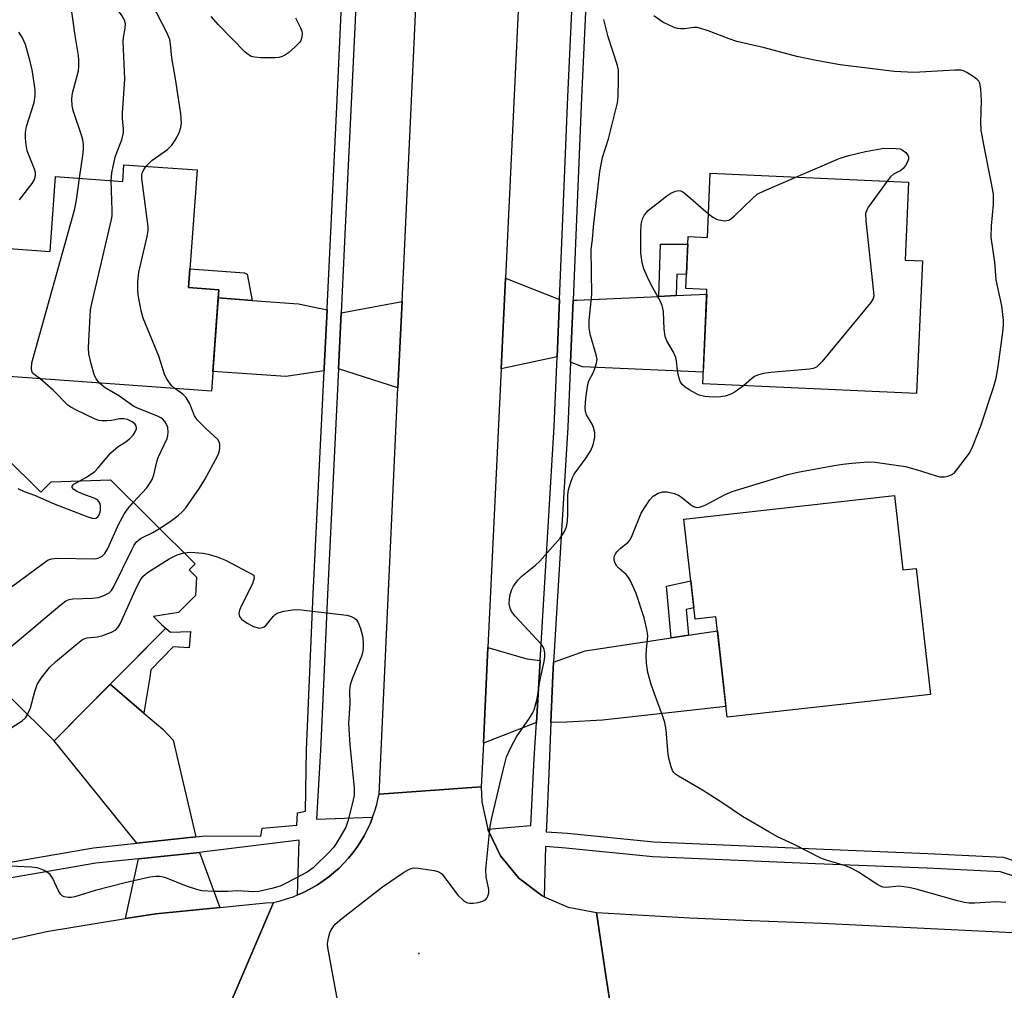
# Model space of a CAD drawing. Units: inches. Extents: x 1249765 to 1255765, y 517454 to 521455.
# Drawn here: x 1249995 to 1250225, y 519071 to 519297 of the extents above; entities that cross this region are included whole.
import ezdxf

# ---------------------------------------------------------------- set-up
doc = ezdxf.new("R2010")
doc.units = ezdxf.units.IN
doc.header["$MEASUREMENT"] = 0
for name, color, linetype in [('BLDG-Footprint', 5, 'Continuous'), ('ELEV-Spot Elevation', 7, 'Continuous'), ('TRANS-Driveway', 251, 'Continuous'), ('TRANS-Non Street Sidewalk', 7, 'Continuous'), ('TRANS-Road', 130, 'Continuous'), ('TRANS-Street Sidewalk', 7, 'Continuous'), ('Undefined', 1, 'Continuous')]:
    doc.layers.add(name, color=color, linetype=linetype)

msp = doc.modelspace()

# ---------------------------------------------------------------- linework, layer by layer
at = {"layer": 'BLDG-Footprint'}
for points, elevation in [([(1250036.73, 519262.09), (1250034.76, 519234.63), (1250041.8, 519234.12), (1250040.1, 519210.47), (1249990.65, 519214.02), (1249992.78, 519243.75), (1250002.48, 519243.06), (1250003.73, 519260.55), (1250019.37, 519259.43), (1250019.65, 519263.32)], 411.13), ([(1250202.76, 519259.26), (1250201.95, 519241.04), (1250206.03, 519240.86), (1250204.66, 519209.95), (1250154.75, 519212.16), (1250155.72, 519234.22), (1250150.8, 519234.44), (1250151.33, 519246.54), (1250155.82, 519246.35), (1250156.48, 519261.31)], 416.21), ([(1249991.88, 519195.25), (1250000.28, 519186.93), (1250002.68, 519189.34), (1250016.51, 519189.75), (1250036.27, 519170.18), (1250034.88, 519168.77), (1250036.59, 519167.08), (1250036.33, 519162.81), (1250032.4, 519158.85), (1250026.59, 519157.85), (1250029.36, 519155.11), (1250003.37, 519128.87), (1249973.06, 519158.89), (1249985.1, 519171.04), (1249976.42, 519179.64)], 444.02), ([(1250199.49, 519186.14), (1250201.45, 519168.77), (1250204.56, 519169.12), (1250207.87, 519139.69), (1250160.45, 519134.36), (1250157.82, 519157.79), (1250152.94, 519157.25), (1250150.32, 519180.61)], 416.97)]:
    msp.add_lwpolyline(points, close=True, dxfattribs=dict(at, elevation=elevation))
at = {"layer": 'ELEV-Spot Elevation'}
msp.add_point((1250088.46, 519079.28, 414.38), dxfattribs=at)
at = {"layer": 'TRANS-Driveway'}
for points in [[(1250121.31, 519231.87), (1250120.76, 519218.47), (1250107.71, 519215.67), (1250108.72, 519236.86)], [(1250049.61, 519231.65), (1250060.39, 519230.88), (1250067.06, 519229.47), (1250066.4, 519215.83), (1250066.37, 519215.18), (1250057.43, 519213.86), (1250040.43, 519215.08), (1250041.66, 519232.22)], [(1250123.86, 519217.25), (1250124.47, 519231.74), (1250125.34, 519231.7), (1250144.48, 519232.58), (1250148.52, 519232.77), (1250155.67, 519233.1), (1250154.87, 519214.92), (1250126.65, 519216.16)], [(1250083.62, 519211.21), (1250069.71, 519215.67), (1250070.34, 519228.78), (1250084.56, 519231.38)], [(1250119.29, 519133.18), (1250119.75, 519144.15), (1250119.93, 519147.22), (1250127.27, 519149.88), (1250147.37, 519152.91), (1250151.39, 519153.51), (1250158.19, 519154.54), (1250160.16, 519136.9), (1250131.33, 519133.66), (1250123.04, 519133.23)], [(1250116.8, 519147.6), (1250115.93, 519133.13), (1250103.55, 519128.33), (1250104.61, 519150.67), (1250113.69, 519147.98)], [(1250024.34, 519135.35), (1250028.76, 519131.57), (1250031.19, 519129.03), (1250036.45, 519106.44), (1250022.67, 519104.99), (1250003.4, 519128.9), (1250016.47, 519142.1)], [(1250042.05, 519089.99), (1250027.08, 519088.51), (1250020.03, 519087.38), (1250023.05, 519101.35), (1250037.29, 519102.85)]]:
    msp.add_lwpolyline(points, close=True, dxfattribs=at)
at = {"layer": 'TRANS-Non Street Sidewalk'}
for points in [[(1250148.52, 519232.77), (1250144.48, 519232.58), (1250144.87, 519244.79), (1250151.25, 519244.74), (1250151.12, 519241.77), (1250150.94, 519237.73), (1250148.68, 519237.75)], [(1250049.61, 519231.65), (1250041.66, 519232.22), (1250041.8, 519234.12), (1250034.76, 519234.63), (1250035.08, 519239.03), (1250047.8, 519238.12), (1250048.42, 519237.74)], [(1250151.39, 519153.51), (1250147.37, 519152.91), (1250146.32, 519164.94), (1250151.93, 519166.24), (1250152.19, 519163.95), (1250152.64, 519159.89), (1250150.87, 519159.48)], [(1250024.34, 519135.35), (1250016.47, 519142.1), (1250029.36, 519155.11), (1250028.51, 519155.95), (1250030.51, 519154.24), (1250035.17, 519154.39), (1250034.91, 519150.55), (1250031.19, 519150.8), (1250025.98, 519145.47), (1250025.74, 519143.73)]]:
    msp.add_lwpolyline(points, close=True, dxfattribs=at)
at = {"layer": 'TRANS-Road'}
for points in [[(1250113.26, 519332.16), (1250108.72, 519236.86), (1250107.71, 519215.67), (1250104.61, 519150.67), (1250103.55, 519128.33), (1250103.06, 519118.15), (1250091.12, 519117.28), (1250079.19, 519116.4), (1250083.62, 519211.21), (1250084.56, 519231.38), (1250089.02, 519326.88)], [(1250044.42, 519067.48), (1250049.73, 519079.88), (1250054.56, 519091.17), (1250056.11, 519091.53), (1250057.64, 519091.97), (1250059.14, 519092.49), (1250060.19, 519092.91), (1250060.62, 519093.08), (1250062.06, 519093.75), (1250063.47, 519094.49), (1250064.84, 519095.3), (1250066.16, 519096.17), (1250067.45, 519097.11), (1250068.68, 519098.12), (1250069.86, 519099.18), (1250070.98, 519100.31), (1250072.05, 519101.48), (1250073.06, 519102.71), (1250074, 519103.99), (1250074.88, 519105.32), (1250075.69, 519106.69), (1250076.26, 519107.77), (1250076.43, 519108.09), (1250077.1, 519109.54), (1250077.69, 519111.01), (1250077.71, 519111.08), (1250078.21, 519112.51), (1250078.66, 519114.04), (1250079.02, 519115.59), (1250079.19, 519116.4), (1250091.12, 519117.28), (1250103.06, 519118.15), (1250103.19, 519114.62), (1250104.61, 519108.23), (1250104.64, 519108.06), (1250107.57, 519102.02), (1250111.82, 519096.82), (1250117.17, 519092.76), (1250117.75, 519092.5), (1250123.31, 519090.05), (1250129.92, 519088.84), (1250131.59, 519077.78), (1250132.23, 519073.58), (1250133.36, 519066.07)], [(1249928.76, 519063.29), (1249951.62, 519071.57), (1249976.41, 519078.75), (1250001.6, 519084.41), (1250020.03, 519087.38), (1250027.08, 519088.51), (1250042.05, 519089.99), (1250052.77, 519091.05), (1250054.56, 519091.17), (1250049.73, 519079.88), (1250044.42, 519067.48)], [(1250133.36, 519066.07), (1250132.23, 519073.58), (1250131.59, 519077.78), (1250129.92, 519088.84), (1250151.71, 519087.53), (1250166.01, 519086.96), (1250182.56, 519086.3), (1250254.12, 519082.84), (1250266.5, 519082.24), (1250281.42, 519081.49), (1250339.15, 519078.58), (1250348.76, 519078.09), (1250366.1, 519077.22), (1250370.22, 519077.01), (1250376.85, 519076.68), (1250409.36, 519075.18), (1250432.67, 519074.11), (1250438.87, 519074.04), (1250445.05, 519073.73), (1250451.17, 519073.18), (1250451.23, 519073.18), (1250457.37, 519072.39)]]:
    msp.add_lwpolyline(points, dxfattribs=at)
at = {"layer": 'TRANS-Street Sidewalk'}
for points in [[(1250227.84, 519097.14), (1250224.25, 519098.3), (1250207.1, 519099.13), (1250181.09, 519100.17), (1250143.1, 519101.83), (1250122.8, 519103.86), (1250118.08, 519104.23), (1250117.75, 519092.5), (1250117.17, 519092.76), (1250111.82, 519096.82), (1250107.57, 519102.02), (1250104.64, 519108.06), (1250104.61, 519108.23), (1250114.64, 519109.13), (1250115.42, 519124.8), (1250115.93, 519133.13), (1250116.8, 519147.6), (1250120.09, 519202.23), (1250120.76, 519218.47), (1250121.31, 519231.87), (1250123.27, 519279.12), (1250125.84, 519334.08)], [(1250128.99, 519333.97), (1250126.42, 519278.98), (1250124.47, 519231.74), (1250123.86, 519217.25), (1250123.24, 519202.07), (1250119.93, 519147.22), (1250119.75, 519144.15), (1250119.29, 519133.18), (1250118.8, 519121.27), (1250118.28, 519108.94), (1250118.19, 519107.6), (1250123.15, 519107.32), (1250143.35, 519105.3), (1250181.24, 519103.65), (1250207.25, 519102.61), (1250224.88, 519101.75), (1250229.02, 519100.41)], [(1249989.92, 519100.01), (1250012.57, 519103.93), (1250022.67, 519104.99), (1250036.45, 519106.44), (1250038.71, 519106.68), (1250051.65, 519106.65), (1250051.9, 519108.48), (1250060.04, 519109.16), (1250060.16, 519112.1), (1250062, 519112.46), (1250062.24, 519126.81), (1250063.83, 519163.18), (1250066.37, 519215.18), (1250066.4, 519215.83), (1250067.06, 519229.47), (1250067.07, 519229.75), (1250069.34, 519276.85), (1250070.32, 519297.11), (1250071.66, 519330.03)], [(1250074.97, 519329.89), (1250073.63, 519296.95), (1250071.3, 519248.64), (1250070.34, 519228.78), (1250069.71, 519215.67), (1250067.14, 519163.03), (1250066.14, 519140.28), (1250065.55, 519126.66), (1250064.57, 519110.63), (1250077.71, 519111.08), (1250077.69, 519111.01), (1250077.1, 519109.54), (1250076.43, 519108.09), (1250076.26, 519107.77), (1250075.69, 519106.69), (1250074.88, 519105.32), (1250074, 519103.99), (1250073.06, 519102.71), (1250072.05, 519101.48), (1250070.98, 519100.31), (1250069.86, 519099.18), (1250068.68, 519098.12), (1250067.45, 519097.11), (1250066.16, 519096.17), (1250064.84, 519095.3), (1250063.47, 519094.49), (1250062.06, 519093.75), (1250060.62, 519093.08), (1250060.19, 519092.91), (1250060.26, 519095.42), (1250060.53, 519105.73), (1250039.09, 519103.04), (1250037.29, 519102.85), (1250023.05, 519101.35), (1250013.07, 519100.3), (1249990.66, 519096.42)]]:
    msp.add_lwpolyline(points, dxfattribs=at)
at = {"layer": 'Undefined'}
for points, elevation in [([(1250009.28, 519260.15), (1250010.15, 519266.01), (1250010.23, 519267.19), (1250010.19, 519268.01), (1250010.05, 519269.1), (1250009.84, 519269.95), (1250007.78, 519275.97), (1250007.59, 519277.12), (1250007.51, 519278.6), (1250007.55, 519279.48), (1250007.71, 519280.33), (1250009.03, 519285.19), (1250009.14, 519286.29), (1250009.14, 519287.64), (1250009.03, 519288.78), (1250008.28, 519293.46), (1250007.14, 519301.89), (1250006.87, 519303.35), (1250006.5, 519304.53)], 408), ([(1250016.65, 519259.62), (1250016.81, 519261.44), (1250017.64, 519265.09), (1250017.98, 519266.19), (1250019.2, 519269.13), (1250019.54, 519270.85), (1250019.55, 519271.69), (1250019.34, 519274.08), (1250019.32, 519275.42), (1250019.9, 519283.31), (1250019.5, 519292.13), (1250019.57, 519292.97), (1250019.97, 519295.19), (1250020.03, 519296.22), (1250019.81, 519297.07), (1250019.17, 519298.16), (1250016.89, 519301.4), (1250014.64, 519304.21)], 410), ([(1250024.84, 519262.95), (1250026.2, 519264.3), (1250029.81, 519266.89), (1250030.84, 519267.86), (1250031.65, 519269.05), (1250032.57, 519270.78), (1250032.95, 519272), (1250033.09, 519273.11), (1250032.91, 519275.2), (1250031.68, 519283.36), (1250030.82, 519288.25), (1250030.53, 519291.48), (1250030.34, 519292.54), (1250029.67, 519294.13), (1250027.23, 519298.84), (1250025.84, 519301.22)], 412), ([(1250059.71, 519297.56), (1250060.89, 519295.28), (1250061.16, 519294.5), (1250061.23, 519293.95), (1250061.17, 519293.11), (1250060.94, 519292.33), (1250060.64, 519291.86), (1250059.63, 519290.81), (1250058.08, 519289.43), (1250057.14, 519288.77), (1250056.39, 519288.45), (1250055.85, 519288.32), (1250054.96, 519288.25), (1250051.65, 519288.29), (1250050.17, 519288.37), (1250049.35, 519288.57), (1250048.64, 519289.01), (1250047.98, 519289.59), (1250041.7, 519295.94), (1250040.01, 519297.88)], 414), ([(1250069.5, 519068.36), (1250067.21, 519080.61), (1250067.18, 519081.48), (1250067.39, 519082.92), (1250067.71, 519084.04), (1250068.06, 519084.76), (1250068.97, 519086.08), (1250070.54, 519087.45), (1250079.99, 519094.78), (1250084.92, 519098.11), (1250086.17, 519098.87), (1250086.68, 519099.09), (1250087.22, 519099.21), (1250088.34, 519099.18), (1250092.08, 519098.6), (1250092.89, 519098.39), (1250093.38, 519098.17), (1250093.82, 519097.82), (1250094.4, 519097.17), (1250097.61, 519092.84), (1250098.89, 519091.62), (1250099.35, 519091.29), (1250099.85, 519091.06), (1250100.37, 519090.98), (1250101.19, 519091.01), (1250102.31, 519091.17), (1250103.39, 519091.43), (1250104.06, 519091.78), (1250104.37, 519092.16), (1250104.59, 519092.61), (1250104.8, 519093.37), (1250104.83, 519094.16), (1250104.23, 519097.1), (1250104.09, 519098.84), (1250105.14, 519108.93), (1250105.5, 519110.94), (1250108.13, 519122.05), (1250108.95, 519125.13), (1250110.04, 519127.49), (1250111.28, 519129.78), (1250114.31, 519134.13), (1250115.02, 519135.33), (1250115.37, 519136.1), (1250116.09, 519138.69), (1250116.76, 519142.79), (1250117.75, 519147.4), (1250117.92, 519148.55), (1250117.9, 519149.39), (1250117.74, 519150.19), (1250117.55, 519150.69), (1250117.13, 519151.35), (1250111, 519157.95), (1250110.09, 519159.09), (1250109.77, 519159.81), (1250109.6, 519160.82), (1250109.64, 519161.94), (1250109.83, 519163.05), (1250110.18, 519164.15), (1250110.54, 519164.94), (1250111.55, 519166.34), (1250112.57, 519167.34), (1250115.69, 519169.87), (1250116.75, 519170.83), (1250121.43, 519176.15), (1250122.43, 519177.55), (1250122.92, 519178.79), (1250123.16, 519180.13), (1250123.28, 519181.8), (1250123.22, 519186.29), (1250123.41, 519187.41), (1250123.89, 519189.03), (1250124.36, 519190.35), (1250124.74, 519191.11), (1250127.56, 519194.89), (1250128.65, 519196.63), (1250129.2, 519197.98), (1250129.58, 519199.7), (1250129.55, 519200.84), (1250129.26, 519201.96), (1250128.92, 519202.76), (1250127.64, 519204.93), (1250127.38, 519205.71), (1250127.28, 519206.55), (1250127.47, 519208.87), (1250127.9, 519212.05), (1250128.16, 519212.87), (1250129.14, 519214.71), (1250129.57, 519215.74), (1250129.97, 519217.06), (1250130.07, 519217.86), (1250129.88, 519218.97), (1250128.53, 519223.48), (1250128.2, 519225.2), (1250128.25, 519226.93), (1250128.87, 519232.99), (1250128.72, 519243.57), (1250128.99, 519245.85), (1250129.22, 519248.79), (1250130.71, 519261.72), (1250131.38, 519264.97), (1250132.75, 519269.32), (1250134.84, 519277.75), (1250135.01, 519279.21), (1250135.08, 519283.32), (1250135.06, 519285.36), (1250134.88, 519286.5), (1250132.7, 519293.16), (1250131.68, 519297.17)], 414), ([(1250225.5, 519091.17), (1250223.22, 519091.29), (1250218.21, 519091), (1250216.86, 519091.01), (1250215.81, 519091.16), (1250214.19, 519091.54), (1250204.55, 519094.26), (1250202.82, 519094.67), (1250200.48, 519094.94), (1250197.61, 519094.65), (1250196.88, 519094.74), (1250196.38, 519094.9), (1250195.34, 519095.45), (1250191.08, 519098.21), (1250189.56, 519099.08), (1250188.05, 519099.68), (1250183.83, 519100.94), (1250182.45, 519101.44), (1250176.1, 519104.65), (1250172.19, 519106.49), (1250170.15, 519107.6), (1250164.01, 519111.2), (1250159.21, 519114.51), (1250154.67, 519117.38), (1250149.07, 519120.62), (1250148.38, 519121.13), (1250148.02, 519121.52), (1250147.72, 519121.98), (1250147.4, 519122.79), (1250146.92, 519124.52), (1250146.69, 519125.68), (1250146.17, 519131.45), (1250145.87, 519133.15), (1250145.37, 519134.82), (1250144, 519138.33), (1250142.73, 519141.99), (1250141.89, 519144.82), (1250141.61, 519147.01), (1250141.55, 519148.75), (1250141.6, 519150.23), (1250141.84, 519152.36), (1250141.89, 519153.48), (1250141.69, 519154.86), (1250141.04, 519157.6), (1250139.2, 519163.29), (1250137.86, 519166.24), (1250137.42, 519167), (1250136.9, 519167.66), (1250135.26, 519169.05), (1250134.7, 519169.64), (1250134.27, 519170.31), (1250134.04, 519171.03), (1250134.04, 519171.54), (1250134.14, 519172.04), (1250134.35, 519172.53), (1250134.67, 519172.97), (1250135.47, 519173.78), (1250137.27, 519175.13), (1250137.78, 519175.78), (1250138.29, 519176.81), (1250140.39, 519181.96), (1250141.28, 519183.45), (1250142.42, 519185.14), (1250143.19, 519185.96), (1250144.35, 519186.67), (1250145.35, 519187.01), (1250146.42, 519186.97), (1250148.05, 519186.61), (1250149.08, 519186.22), (1250149.82, 519185.75), (1250151.87, 519184.06), (1250152.57, 519183.58), (1250153.29, 519183.35), (1250154, 519183.39), (1250155.3, 519183.88), (1250160, 519186.35), (1250161.59, 519187.09), (1250174.62, 519191.01), (1250176.92, 519191.58), (1250185.42, 519193.12), (1250187.47, 519193.45), (1250189.5, 519193.66), (1250193.3, 519193.95), (1250194.97, 519193.91), (1250202.07, 519192.89), (1250204.58, 519192.2), (1250208.99, 519190.76), (1250210.1, 519190.48), (1250211.18, 519190.46), (1250211.96, 519190.65), (1250212.7, 519190.94), (1250213.38, 519191.37), (1250213.98, 519192), (1250216.99, 519196.03), (1250217.77, 519197.63), (1250219.61, 519202.35), (1250222.61, 519211.36), (1250223.18, 519213.49), (1250223.65, 519216.19), (1250224.76, 519224.25), (1250224.91, 519225.96), (1250224.91, 519227.07), (1250224.51, 519230.39), (1250223.25, 519236.44), (1250222.9, 519240.54), (1250222.07, 519246.42), (1250222.14, 519249.08), (1250222.59, 519254.03), (1250222.56, 519256.41), (1250222.08, 519259.34), (1250220.59, 519266.77), (1250219.74, 519271.36), (1250219.64, 519273.28), (1250219.8, 519278.19), (1250219.67, 519281.03), (1250219.42, 519282.35), (1250219.16, 519282.8), (1250218.78, 519283.19), (1250217.86, 519283.88), (1250216.36, 519284.82), (1250215.59, 519285.2), (1250215.05, 519285.34), (1250213.6, 519285.39), (1250204.06, 519284.86), (1250199.45, 519285.1), (1250186.84, 519286.59), (1250181.18, 519287.61), (1250176.71, 519288.55), (1250169.16, 519290.58), (1250162.73, 519292.07), (1250160.9, 519292.69), (1250156.02, 519294.54), (1250154.03, 519295.18), (1250153.46, 519295.3), (1250152.66, 519295.33), (1250150.47, 519295.03), (1250149.66, 519295.02), (1250148.86, 519295.1), (1250148.05, 519295.33), (1250145.41, 519296.61), (1250143.31, 519298.04)], 416), ([(1249995.27, 519255.09), (1249998.23, 519258.89), (1249998.8, 519259.88), (1249998.98, 519260.4), (1249999.06, 519260.93), (1249999.03, 519261.47), (1249998.83, 519262.27), (1249997.12, 519266.52), (1249996.81, 519267.92), (1249996.66, 519269.48), (1249996.71, 519270.85), (1249996.94, 519272.24), (1249998.69, 519277.81), (1249998.96, 519279.37), (1249998.92, 519280.8), (1249998.5, 519284), (1249998.24, 519285.44), (1249997.75, 519287.42), (1249996.68, 519291.34), (1249995.91, 519293.07), (1249995.13, 519294.23)], 406), ([(1250176.49, 519260.42), (1250186.61, 519264.77), (1250188.81, 519265.48), (1250192.7, 519266.42), (1250196.99, 519267.19), (1250199.91, 519267.13), (1250200.78, 519266.99), (1250201.31, 519266.81), (1250202.15, 519266.18), (1250202.71, 519265.36), (1250202.77, 519265.14), (1250202.73, 519264.64), (1250202.44, 519263.86), (1250202.02, 519263.09), (1250201.5, 519262.41), (1250200.93, 519261.98), (1250199.22, 519261.1), (1250198.59, 519260.51), (1250197.78, 519259.48)], 416), ([(1250031.53, 519211.09), (1250030.86, 519211.69), (1250030.3, 519212.38), (1250029.49, 519213.61), (1250029.1, 519214.4), (1250027.78, 519218.65), (1250024.18, 519227.49), (1250023.72, 519229.2), (1250022.96, 519232.98), (1250022.89, 519234.14), (1250022.94, 519235.89), (1250023.13, 519238.21), (1250025.08, 519246.53), (1250025.32, 519247.96), (1250025.32, 519248.85), (1250025.19, 519250.03), (1250023.81, 519260.08), (1250023.84, 519260.84), (1250024.03, 519261.55), (1250024.35, 519262.24), (1250024.84, 519262.95)], 412), ([(1250000.08, 519213.34), (1249998.67, 519214.41), (1249998.19, 519215.05), (1249998.06, 519215.78), (1249998.17, 519217.11), (1250008.17, 519253.02), (1250008.6, 519255.11), (1250009.28, 519260.15)], 408), ([(1250013.99, 519212.34), (1250013.21, 519213.33), (1250012.7, 519214.33), (1250011.99, 519216.88), (1250011.48, 519219.17), (1250011.41, 519220.63), (1250011.75, 519228.01), (1250011.87, 519229.48), (1250012.16, 519230.95), (1250016.77, 519250.49), (1250016.88, 519251.42), (1250016.89, 519252.6), (1250016.65, 519259.62)], 410), ([(1250156.06, 519251.88), (1250157.12, 519251.05), (1250158.14, 519250.55), (1250158.97, 519250.35), (1250159.81, 519250.24), (1250160.34, 519250.26), (1250160.84, 519250.41), (1250161.51, 519250.85), (1250162.15, 519251.4), (1250166.34, 519255.46), (1250167.47, 519256.41), (1250169.04, 519257.23), (1250176.49, 519260.42)], 416), ([(1250197.78, 519259.48), (1250193.46, 519253.5), (1250193.02, 519252.75), (1250192.76, 519251.95), (1250192.8, 519250.21), (1250194.62, 519233.54), (1250194.63, 519232.67), (1250194.54, 519232.13), (1250194, 519231.14), (1250182.5, 519217.33), (1250181.91, 519216.67), (1250181.28, 519216.1), (1250180.53, 519215.77), (1250179.69, 519215.61), (1250170.6, 519214.85), (1250168.89, 519214.59), (1250167.54, 519214.2), (1250166.79, 519213.86), (1250166.09, 519213.37), (1250164.22, 519211.74)], 416), ([(1250164.22, 519211.74), (1250162.28, 519210.28), (1250161.29, 519209.74), (1250159.98, 519209.34), (1250158.91, 519209.12), (1250157.22, 519209.04), (1250155.23, 519209.2), (1250153.88, 519209.53), (1250153.09, 519209.91), (1250151.55, 519210.81), (1250150.56, 519211.46), (1250149.92, 519212.01), (1250149.49, 519212.7), (1250149.15, 519213.77), (1250148.88, 519215.2), (1250148.62, 519217.58), (1250148.43, 519218.36), (1250147.88, 519219.56), (1250146.36, 519222.2), (1250145.97, 519223.23), (1250145.76, 519224.94), (1250145.57, 519229.06), (1250145.3, 519230.47), (1250144.82, 519231.53), (1250142.81, 519235.14), (1250141.78, 519237.2), (1250140.99, 519239.04), (1250140.64, 519240.44), (1250140.33, 519242.75), (1250140.31, 519247.43), (1250140.38, 519249.47), (1250140.67, 519250.7), (1250141.14, 519251.61), (1250142.01, 519252.61), (1250146.33, 519256.07), (1250147.3, 519256.7), (1250148.37, 519257.15), (1250149.16, 519257.3), (1250149.66, 519257.22), (1250150.13, 519256.98), (1250150.82, 519256.47), (1250156.06, 519251.88)], 416), ([(1250009.38, 519189.54), (1250010.93, 519190.4), (1250012.85, 519191.75), (1250013.66, 519192.56), (1250015.64, 519195.02), (1250016.6, 519196.06), (1250018.31, 519197.52), (1250020.1, 519198.66), (1250020.98, 519199.37), (1250021.78, 519200.23), (1250022.28, 519200.94), (1250022.56, 519201.69), (1250022.5, 519202.39), (1250022.22, 519202.81), (1250021.57, 519203.32), (1250020.5, 519203.82), (1250019.64, 519204.04), (1250018.64, 519204.03), (1250016.73, 519203.65), (1250015.64, 519203.52), (1250014.57, 519203.51), (1250013.83, 519203.62), (1250012.92, 519203.95), (1250008.59, 519206.03), (1250007.31, 519206.71), (1250006.61, 519207.22), (1250003.13, 519210.69), (1250000.08, 519213.34)], 408), ([(1250021.83, 519184.48), (1250024.97, 519187.94), (1250025.66, 519188.87), (1250026.23, 519189.88), (1250026.61, 519190.97), (1250027.31, 519193.97), (1250027.63, 519194.98), (1250029.73, 519199.41), (1250029.91, 519200.16), (1250030, 519200.92), (1250029.88, 519201.99), (1250029.59, 519202.74), (1250029.17, 519203.4), (1250028.66, 519203.98), (1250028.26, 519204.27), (1250027.31, 519204.74), (1250023.21, 519206.33), (1250022.01, 519206.92), (1250018.66, 519209.31), (1250015.27, 519211.27), (1250014.47, 519211.88), (1250013.99, 519212.34)], 410), ([(1250027.95, 519178.43), (1250030.45, 519180.04), (1250032.29, 519181.43), (1250033.37, 519182.38), (1250034.13, 519183.28), (1250037.32, 519187.87), (1250038.55, 519189.84), (1250041.57, 519195.47), (1250041.88, 519196.28), (1250042.04, 519197.12), (1250042.06, 519197.95), (1250041.98, 519198.48), (1250041.6, 519199.18), (1250038.75, 519201.72), (1250036.77, 519203.79), (1250036.15, 519204.71), (1250035.01, 519207.51), (1250034.19, 519208.97), (1250033.39, 519209.75), (1250031.53, 519211.09)], 412), ([(1249994.9, 519187.77), (1249996.37, 519187.06), (1249998.83, 519186.2), (1250003.39, 519184.19), (1250011.22, 519181.17), (1250012.59, 519180.78), (1250013.08, 519180.8), (1250013.28, 519180.89), (1250013.56, 519181.13), (1250013.78, 519181.45), (1250014.04, 519182.07), (1250014.17, 519182.61), (1250014.17, 519183.76), (1250014.06, 519184.3), (1250013.83, 519184.76), (1250013.46, 519185.11), (1250012.73, 519185.49), (1250009.93, 519186.53), (1250008.61, 519187.11), (1250007.95, 519187.51), (1250007.56, 519187.97), (1250007.59, 519188.31), (1250007.98, 519188.79), (1250009.38, 519189.54)], 408), ([(1249979.17, 519152.84), (1249983.46, 519157.22), (1249984.75, 519158.42), (1250000.55, 519170.09), (1250002.02, 519171.07), (1250002.81, 519171.36), (1250003.95, 519171.47), (1250012.84, 519171.38), (1250013.67, 519171.53), (1250014.62, 519171.98), (1250015.19, 519172.55), (1250015.9, 519173.78), (1250018.5, 519179.49), (1250019.71, 519181.77), (1250020.47, 519182.94), (1250021.83, 519184.48)], 410), ([(1249987.27, 519144.82), (1249989.62, 519147.68), (1249990.68, 519148.73), (1250004.71, 519160.48), (1250006.12, 519161.55), (1250006.9, 519161.89), (1250007.75, 519162.03), (1250012.22, 519162.17), (1250013.69, 519162.32), (1250015.01, 519162.75), (1250016.2, 519163.39), (1250016.76, 519163.99), (1250017.21, 519164.73), (1250021.48, 519173.48), (1250022.03, 519174.5), (1250022.51, 519175.2), (1250023.04, 519175.73), (1250023.65, 519176.17), (1250026.37, 519177.51), (1250027.95, 519178.43)], 412), ([(1250033.68, 519172.75), (1250035.17, 519172.87), (1250038.14, 519172.63), (1250039.29, 519172.41), (1250041.46, 519171.77), (1250043.34, 519171.01), (1250049.98, 519167.53), (1250050.05, 519166.84), (1250049.66, 519165.48), (1250047.16, 519160.64), (1250046.63, 519159.34), (1250046.5, 519158.58), (1250046.62, 519157.87), (1250047.07, 519157.3), (1250048.4, 519156.34), (1250049.91, 519155.56), (1250051.24, 519155.2), (1250051.97, 519155.28), (1250052.41, 519155.51), (1250052.83, 519155.88), (1250054.53, 519157.94), (1250054.94, 519158.34), (1250055.4, 519158.64), (1250057, 519159.12), (1250059.54, 519159.52), (1250061.02, 519159.44), (1250071.7, 519158.23), (1250072.52, 519158), (1250073.45, 519157.5), (1250073.84, 519157.16), (1250074.29, 519156.46), (1250074.85, 519155.1), (1250075.37, 519153.4), (1250075.53, 519151.91), (1250075.51, 519150.46), (1250075.34, 519149.42), (1250075.09, 519148.61), (1250072.91, 519143.35), (1250072.47, 519141.97), (1250072.33, 519140.66), (1250072.38, 519137.48), (1250072.08, 519133), (1250072.12, 519131.57), (1250072.42, 519128.04), (1250073.43, 519117.8), (1250073.4, 519116.1), (1250072.96, 519114.1), (1250071.88, 519110.14), (1250071.41, 519108.76), (1250070.6, 519107.21), (1250069.23, 519104.94), (1250068.55, 519104), (1250067.76, 519103.14), (1250063.83, 519099.22), (1250062.39, 519098.23), (1250057.71, 519095.72), (1250056.12, 519094.96), (1250054.19, 519094.41), (1250051.11, 519093.71), (1250050, 519093.61), (1250046.17, 519093.87), (1250043.89, 519093.71), (1250040.7, 519093.72), (1250037.81, 519093.88), (1250036.68, 519094.15), (1250034.46, 519094.89), (1250029.21, 519097.01), (1250028.15, 519097.22), (1250027.11, 519097.25), (1250025.68, 519097.03), (1250019.97, 519095.73), (1250012.92, 519093.94), (1250008.17, 519092.5), (1250007.32, 519092.32), (1250006.76, 519092.28), (1250005.7, 519092.47), (1250005.25, 519092.7), (1250004.89, 519093.08), (1250004.32, 519094.05), (1250003.07, 519096.72), (1250002.42, 519097.66), (1250001.79, 519098.17), (1250001.07, 519098.59), (1249999.53, 519099.23), (1249998.08, 519099.4), (1249993.05, 519099.61)], 414), ([(1249997.18, 519135.01), (1249997.85, 519136.54), (1249998.84, 519140.4), (1249999.45, 519142.01), (1250000.36, 519143.52), (1250002.37, 519146.08), (1250003.68, 519147.27), (1250008.42, 519151.27), (1250010.03, 519152.51), (1250010.53, 519152.76), (1250011.07, 519152.91), (1250013.38, 519153.12), (1250014.53, 519153.35), (1250016.75, 519154.23), (1250017.75, 519154.8), (1250018.32, 519155.42), (1250018.75, 519156.17), (1250022.68, 519164.82), (1250023.48, 519166.32), (1250024.09, 519167.19), (1250024.7, 519167.78), (1250025.41, 519168.3), (1250030.2, 519171.36), (1250032.05, 519172.3), (1250033.68, 519172.75)], 414), ([(1249992.51, 519131.33), (1249995.93, 519133.5), (1249996.67, 519134.24), (1249997.18, 519135.01)], 414)]:
    msp.add_lwpolyline(points, dxfattribs=dict(at, elevation=elevation))

doc.saveas('drawing.dxf')
